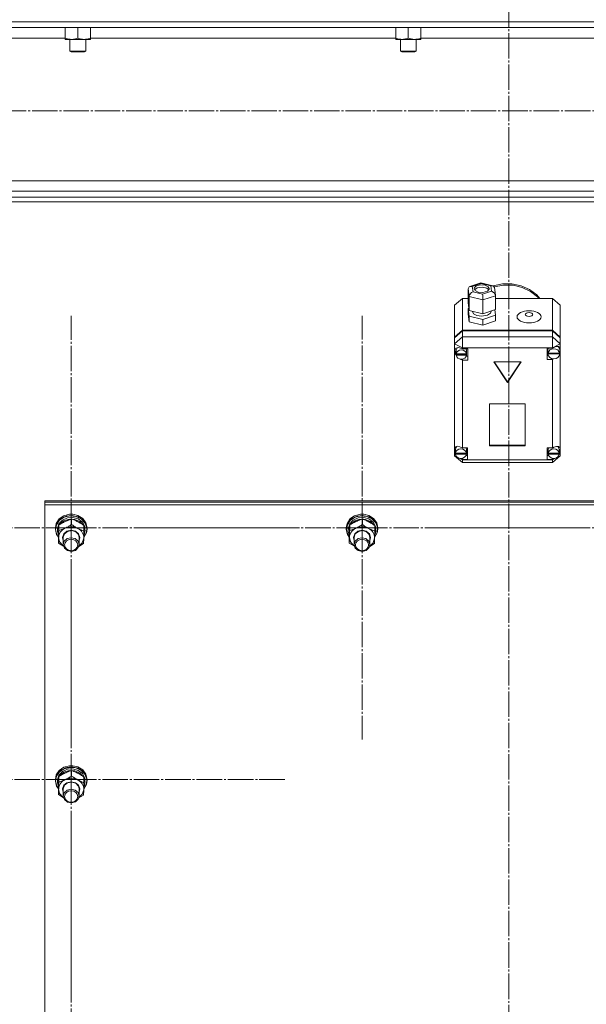
# Model space of a CAD drawing. Units: millimetres. Extents: x 0 to 45702, y -11 to 31500.
# Drawn here: x 4948 to 5377, y 20468 to 21213 of the extents above; entities that cross this region are included whole.
import ezdxf

# ---------------------------------------------------------------- set-up
doc = ezdxf.new("R2010")
doc.units = ezdxf.units.MM
doc.linetypes.add('K5LT_AXLED', pattern=[23.716667, 19.216667, -1.5, 1.5, -1.5])
doc.linetypes.add('K5LT_THIN', pattern=[0])
for name, color, linetype, true_color in [('OSI', 2, 'Continuous', 0xffff00), ('R', 1, 'Continuous', 0xff0000), ('WELDING', 7, 'Continuous', 0xffffff)]:
    doc.layers.add(name, color=color, linetype=linetype, true_color=true_color)

msp = doc.modelspace()

# ---------------------------------------------------------------- linework, layer by layer
at = {"layer": 'OSI', "color": 30, "linetype": 'K5LT_AXLED', "lineweight": 18, "true_color": 0xff8000}
for p, q in [((5318.18, 23527.31), (5318.18, 19393.48)), ((17997.18, 21144.35), (4000.18, 21144.35)), ((4987.18, 20828.77), (4987.18, 20989.15)), ((5207.18, 20828.92), (5207.18, 20989.15)), ((4987.18, 20828.77), (4825.18, 20828.77)), ((4987.18, 20828.77), (5149.18, 20828.77)), ((4987.18, 20828.77), (4987.18, 20668.39)), ((5207.18, 20828.92), (5045.35, 20828.92)), ((5207.18, 20828.92), (5369, 20828.92)), ((5207.18, 20828.92), (5207.18, 20668.7)), ((5427.18, 20828.77), (5265.18, 20828.77)), ((4987.18, 20638.52), (4987.18, 20798.89)), ((4987.18, 20638.52), (4825.18, 20638.52)), ((4987.18, 20638.52), (5149.18, 20638.52)), ((4987.18, 20638.52), (4987.18, 20478.14)), ((4987.18, 20445.9), (4987.18, 20604.98))]:
    msp.add_line(p, q, dxfattribs=at)
at = {"layer": 'R', "color": 7, "linetype": 'K5LT_THIN', "lineweight": 18}
for p, q in [((3919.18, 21211.71), (6717.18, 21211.71)), ((3923.68, 21207.21), (6712.68, 21207.21)), ((4982.68, 21207.21), (4982.68, 21199.16)), ((4992.18, 21207.21), (4992.18, 21199.16)), ((5001.68, 21207.21), (5001.68, 21199.16)), ((5232.68, 21207.21), (5232.68, 21199.16)), ((5242.18, 21207.21), (5242.18, 21199.16)), ((5251.68, 21207.21), (5251.68, 21199.16)), ((4751.68, 21199.21), (4982.68, 21199.21)), ((4982.68, 21198.31), (4982.68, 21199.16)), ((5001.68, 21199.21), (5232.68, 21199.21)), ((5001.68, 21199.16), (5001.68, 21198.31)), ((5232.68, 21198.31), (5232.68, 21199.16)), ((5251.68, 21199.21), (5384.68, 21199.21)), ((5251.68, 21199.16), (5251.68, 21198.31)), ((4996.93, 21198.31), (4982.68, 21198.31)), ((4986.18, 21198.31), (4986.18, 21189.38)), ((5001.68, 21198.31), (4996.93, 21198.31)), ((4998.18, 21198.31), (4998.18, 21189.38)), ((5246.93, 21198.31), (5232.68, 21198.31)), ((5236.18, 21198.31), (5236.18, 21189.38)), ((5251.68, 21198.31), (5246.93, 21198.31)), ((5248.18, 21198.31), (5248.18, 21189.38)), ((4998.18, 21189.38), (4986.18, 21189.38)), ((4986.18, 21189.38), (4987.18, 21188.81)), ((4997.18, 21188.81), (4987.18, 21188.81)), ((4998.18, 21189.38), (4997.18, 21188.81)), ((5248.18, 21189.38), (5236.18, 21189.38)), ((5236.18, 21189.38), (5237.18, 21188.81)), ((5247.18, 21188.81), (5237.18, 21188.81)), ((5248.18, 21189.38), (5247.18, 21188.81)), ((4419.18, 21091.41), (6217.18, 21091.41)), ((4419.18, 21083.41), (6217.18, 21083.41)), ((3919.18, 21078.91), (6717.18, 21078.91)), ((3919.18, 21075.31), (6717.18, 21075.31)), ((5288.81, 21011.31), (5297.16, 21014.14)), ((5297.3, 21013.61), (5290.6, 21011.35)), ((5297.16, 21014.14), (5297.17, 21014.14)), ((5297.17, 21014.14), (5306.12, 21011.95)), ((5297.17, 21014.14), (5297.3, 21013.61)), ((5304.57, 21011.84), (5297.3, 21013.61)), ((5306.46, 21011.83), (5313.4, 21013.34)), ((5313.4, 21013.34), (5320.56, 21013.38)), ((5320.56, 21013.38), (5327.53, 21011.95)), ((5287.49, 21009.51), (5288.31, 21011.07)), ((5288.29, 21003.73), (5287.49, 21009.51)), ((5287.49, 21009.51), (5287.49, 20999.14)), ((5288.31, 21011.07), (5288.79, 21011.31)), ((5288.79, 21011.31), (5290.6, 21011.35)), ((5290.6, 21011.35), (5291.16, 21007.3)), ((5291.16, 21007.3), (5298.43, 21005.52)), ((5291.97, 21010.01), (5291.95, 21009.75)), ((5291.95, 21009.75), (5292.73, 21008.3)), ((5293.17, 21011.52), (5291.97, 21010.01)), ((5292.25, 21008.94), (5292.21, 21008.89)), ((5294.36, 21010.36), (5292.25, 21008.94)), ((5292.73, 21008.3), (5295.01, 21007.21)), ((5296.67, 21012.58), (5293.17, 21011.52)), ((5298.36, 21010.87), (5294.36, 21010.36)), ((5295.01, 21007.21), (5298.66, 21006.92)), ((5300.33, 21012.29), (5296.67, 21012.58)), ((5301.47, 21010.17), (5298.36, 21010.87)), ((5298.43, 21005.52), (5305.13, 21007.79)), ((5298.66, 21006.92), (5302.17, 21007.98)), ((5302.61, 21011.2), (5300.33, 21012.29)), ((5303.12, 21008.89), (5301.47, 21010.17)), ((5302.17, 21007.98), (5303.36, 21009.49)), ((5303.39, 21009.75), (5302.61, 21011.2)), ((5303.36, 21009.49), (5303.39, 21009.75)), ((5306.15, 21011.94), (5304.57, 21011.84)), ((5305.13, 21007.79), (5304.57, 21011.84)), ((5305.13, 21007.79), (5307.24, 21006.58)), ((5306.38, 21011.86), (5306.15, 21011.94)), ((5307.42, 21010.53), (5306.38, 21011.86)), ((5307.24, 21006.58), (5308.22, 21004.77)), ((5307.25, 21011.08), (5314.24, 21012.42)), ((5307.25, 21011.08), (5314.24, 21012.42)), ((5307.42, 21010.51), (5308.22, 21004.75)), ((5314.24, 21012.42), (5321.39, 21012.28)), ((5314.24, 21012.42), (5321.39, 21012.28)), ((5321.39, 21012.28), (5328.31, 21010.69)), ((5321.39, 21012.28), (5328.31, 21010.69)), ((5327.53, 21011.95), (5333.9, 21009.14)), ((5328.31, 21010.69), (5334.59, 21007.72)), ((5328.31, 21010.69), (5334.59, 21007.72)), ((5333.9, 21009.14), (5339.33, 21005.1)), ((5334.59, 21007.72), (5339.88, 21003.55)), ((5334.59, 21007.72), (5339.88, 21003.55)), ((5283.18, 21002.42), (5277.18, 20997.23)), ((5283.18, 21002.42), (5283.18, 20978.31)), ((5287.49, 21002.42), (5283.18, 21002.42)), ((5287.49, 20999.14), (5288.29, 20993.35)), ((5288.29, 21003.73), (5288.29, 20993.35)), ((5298.67, 21001.19), (5288.29, 21003.73)), ((5308.24, 21004.43), (5298.67, 21001.19)), ((5298.67, 21001.19), (5298.67, 20990.81)), ((5308.22, 21004.77), (5308.24, 21004.43)), ((5308.24, 21004.43), (5308.24, 20994.05)), ((5351.18, 21002.42), (5308.24, 21002.42)), ((5314.78, 21002.42), (5319.57, 21002.42)), ((5339.33, 21005.1), (5341.8, 21002.42)), ((5339.88, 21003.55), (5340.95, 21002.42)), ((5339.88, 21003.55), (5340.95, 21002.42)), ((5351.18, 20978.31), (5351.18, 21002.42)), ((5351.18, 21002.42), (5357.18, 20997.23)), ((5277.18, 20973.13), (5277.18, 20997.23)), ((5288.06, 20995.01), (5287.49, 20994.81)), ((5287.49, 20994.81), (5287.49, 20990.49)), ((5287.49, 20994.81), (5288.29, 20989.03)), ((5287.49, 20990.49), (5288.29, 20984.7)), ((5288.29, 20993.35), (5298.67, 20990.81)), ((5290.82, 20992.73), (5290.82, 20992.41)), ((5290.82, 20992.41), (5291.6, 20990.79)), ((5291.6, 20990.79), (5293.9, 20989.49)), ((5298.67, 20990.81), (5308.24, 20994.05)), ((5302.08, 20989.61), (5304.39, 20991.18)), ((5304.39, 20991.18), (5304.83, 20992.41)), ((5304.83, 20992.9), (5304.83, 20992.41)), ((5308.24, 20989.73), (5307.67, 20993.86)), ((5357.18, 20997.23), (5357.18, 20973.13)), ((5288.29, 20989.03), (5288.29, 20984.7)), ((5288.29, 20989.03), (5298.67, 20986.49)), ((5288.29, 20984.7), (5298.67, 20982.16)), ((5293.9, 20989.49), (5297.67, 20988.89)), ((5297.67, 20988.89), (5302.08, 20989.61)), ((5298.67, 20986.49), (5308.24, 20989.73)), ((5298.67, 20986.49), (5298.67, 20982.16)), ((5298.67, 20982.16), (5308.24, 20985.4)), ((5308.24, 20989.73), (5308.24, 20985.4)), ((5277.18, 20973.13), (5283.18, 20978.31)), ((5277.18, 20972.62), (5283.18, 20977.81)), ((5283.18, 20978.31), (5351.18, 20978.31)), ((5283.18, 20977.81), (5351.18, 20977.81)), ((5283.18, 20977.81), (5283.18, 20973.29)), ((5351.18, 20978.31), (5357.18, 20973.13)), ((5351.18, 20973.29), (5351.18, 20977.81)), ((5351.18, 20977.81), (5357.18, 20972.62)), ((5277.18, 20968.1), (5283.18, 20973.29)), ((5277.18, 20972.62), (5277.18, 20973.13)), ((5277.18, 20968.1), (5277.18, 20972.62)), ((5277.18, 20968.1), (5283.18, 20965.09)), ((5277.18, 20889.13), (5277.18, 20968.1)), ((5283.18, 20965.09), (5283.18, 20973.29)), ((5283.18, 20973.29), (5351.18, 20973.29)), ((5357.18, 20968.1), (5351.18, 20973.29)), ((5351.18, 20965.09), (5351.18, 20973.29)), ((5351.18, 20965.09), (5357.18, 20968.1)), ((5357.18, 20973.13), (5357.18, 20972.62)), ((5357.18, 20972.62), (5357.18, 20968.1)), ((5357.18, 20968.1), (5357.18, 20964.39)), ((5278.09, 20964.76), (5277.32, 20963.06)), ((5277.32, 20963.06), (5277.32, 20962.84)), ((5277.32, 20962.87), (5278.17, 20960.49)), ((5277.32, 20962.84), (5278.01, 20960.28)), ((5280.07, 20965.32), (5278.09, 20964.76)), ((5278.34, 20963.29), (5278.31, 20962.91)), ((5278.31, 20960.4), (5278.31, 20962.91)), ((5279.43, 20965.3), (5278.34, 20963.29)), ((5278.36, 20960.93), (5278.36, 20960.43)), ((5283.18, 20964.15), (5280.07, 20965.32)), ((5283.18, 20965.09), (5283.18, 20964.22)), ((5351.18, 20965.09), (5283.18, 20965.09)), ((5283.18, 20964.22), (5283.18, 20964.15)), ((5283.18, 20964.22), (5287.32, 20964.22)), ((5286.32, 20962.91), (5286.02, 20964.22)), ((5286.27, 20960.43), (5286.27, 20960.93)), ((5286.32, 20960.4), (5286.27, 20960.93)), ((5286.32, 20960.4), (5286.32, 20962.91)), ((5287.32, 20964.22), (5287.32, 20955.57)), ((5351.18, 20964.83), (5347.28, 20964.83)), ((5347.28, 20964.83), (5347.28, 20956.18)), ((5348.12, 20964.83), (5347.85, 20963.52)), ((5347.85, 20961.01), (5347.85, 20963.52)), ((5347.85, 20960.93), (5356.71, 20960.93)), ((5347.85, 20960.43), (5347.85, 20960.93)), ((5347.89, 20961.5), (5347.89, 20961)), ((5356.67, 20961), (5347.89, 20961)), ((5351.18, 20964.83), (5351.18, 20965.09)), ((5351.18, 20964.72), (5351.18, 20964.83)), ((5355.88, 20965.75), (5355.73, 20965.92)), ((5356.71, 20963.52), (5355.88, 20965.75)), ((5356.67, 20961), (5356.67, 20961.5)), ((5356.67, 20961.5), (5356.71, 20961.01)), ((5356.71, 20961.01), (5356.71, 20963.52)), ((5356.71, 20961.51), (5357.18, 20962.64)), ((5356.71, 20961.27), (5357.18, 20962.64)), ((5356.71, 20961.01), (5356.71, 20960.93)), ((5356.71, 20960.93), (5356.71, 20960.43)), ((5357.18, 20964.39), (5357.18, 20962.64)), ((5357.18, 20962.64), (5357.18, 20888.45)), ((5278.01, 20960.28), (5278.36, 20959.66)), ((5278.17, 20960.49), (5278.31, 20960.32)), ((5286.27, 20960.43), (5278.36, 20960.43)), ((5278.36, 20959.84), (5286.27, 20959.84)), ((5278.36, 20959.34), (5278.36, 20959.84)), ((5278.36, 20959.34), (5286.27, 20959.34)), ((5281.43, 20956.52), (5283.18, 20955.63)), ((5283.18, 20956.51), (5283.18, 20955.63)), ((5283.18, 20955.63), (5283.18, 20955.57)), ((5287.32, 20955.57), (5283.18, 20955.57)), ((5283.18, 20955.57), (5283.18, 20889.27)), ((5287.32, 20958.58), (5286.02, 20958.58)), ((5286.27, 20959.84), (5286.32, 20960.4)), ((5286.27, 20959.84), (5286.27, 20959.34)), ((5327.57, 20954.36), (5306.78, 20954.36)), ((5306.78, 20954.36), (5317.18, 20938.8)), ((5307.12, 20954.36), (5317.18, 20939.3)), ((5317.18, 20939.3), (5327.23, 20954.36)), ((5317.18, 20938.8), (5327.57, 20954.36)), ((5347.28, 20959.19), (5348.12, 20959.19)), ((5347.28, 20956.18), (5351.18, 20956.18)), ((5347.85, 20960.43), (5356.71, 20960.43)), ((5351.18, 20956.8), (5351.18, 20956.29)), ((5351.18, 20956.29), (5352.16, 20956.68)), ((5351.18, 20956.18), (5351.18, 20956.29)), ((5351.18, 20889.27), (5351.18, 20956.18)), ((5317.18, 20939.3), (5317.18, 20938.8)), ((5330.67, 20922.72), (5303.68, 20922.72)), ((5303.68, 20922.72), (5303.68, 20890.91)), ((5330.67, 20890.91), (5330.67, 20922.72)), ((5277.18, 20886.8), (5277.18, 20889.13)), ((5277.18, 20883.35), (5277.18, 20886.8)), ((5277.18, 20886.8), (5277.78, 20885.64)), ((5277.18, 20886.8), (5277.78, 20885.33)), ((5277.81, 20888.45), (5277.78, 20887.96)), ((5277.78, 20885.45), (5277.78, 20887.96)), ((5278.97, 20890.51), (5277.81, 20888.45)), ((5283.18, 20889.27), (5283.18, 20889.15)), ((5283.18, 20889.27), (5286.99, 20889.27)), ((5286.21, 20887.96), (5285.92, 20889.27)), ((5286.21, 20885.45), (5286.21, 20887.96)), ((5286.99, 20889.27), (5286.99, 20880.63)), ((5303.68, 20891.41), (5330.67, 20891.41)), ((5303.68, 20890.91), (5330.67, 20890.91)), ((5347.21, 20889.27), (5347.21, 20880.63)), ((5351.18, 20889.27), (5347.21, 20889.27)), ((5348.31, 20889.27), (5348.03, 20887.96)), ((5348.03, 20885.45), (5348.03, 20887.96)), ((5351.18, 20889.18), (5351.18, 20889.27)), ((5355.56, 20890.12), (5355.27, 20890.42)), ((5356.39, 20887.96), (5355.56, 20890.12)), ((5356.37, 20885.17), (5357.18, 20887.48)), ((5356.39, 20885.45), (5356.39, 20887.96)), ((5356.39, 20885.59), (5357.18, 20887.48)), ((5357.18, 20888.45), (5357.18, 20887.48)), ((5357.18, 20887.48), (5357.18, 20883.35)), ((5277.18, 20883.35), (5283.18, 20878.16)), ((5277.18, 20883.35), (5278.86, 20882.51)), ((5277.8, 20885.87), (5277.8, 20885.37)), ((5286.18, 20885.37), (5277.8, 20885.37)), ((5277.8, 20885.03), (5286.18, 20885.03)), ((5277.8, 20884.53), (5277.8, 20885.03)), ((5277.8, 20884.53), (5286.18, 20884.53)), ((5281.09, 20881.39), (5283.18, 20880.34)), ((5281.82, 20881.31), (5283.18, 20880.75)), ((5283.18, 20881.45), (5283.18, 20880.75)), ((5283.18, 20880.75), (5283.18, 20880.63)), ((5283.18, 20880.63), (5283.18, 20880.34)), ((5286.99, 20880.63), (5283.18, 20880.63)), ((5283.18, 20878.16), (5283.18, 20880.34)), ((5283.18, 20880.34), (5351.18, 20880.34)), ((5286.99, 20883.64), (5285.92, 20883.64)), ((5286.18, 20885.37), (5286.18, 20885.87)), ((5286.21, 20885.45), (5286.18, 20885.87)), ((5286.18, 20885.03), (5286.21, 20885.45)), ((5286.18, 20885.03), (5286.18, 20884.53)), ((5347.21, 20883.64), (5348.31, 20883.64)), ((5347.21, 20880.63), (5351.18, 20880.63)), ((5348.05, 20885.84), (5348.05, 20885.34)), ((5356.36, 20885.34), (5348.05, 20885.34)), ((5348.06, 20884.53), (5348.06, 20885.03)), ((5348.06, 20885.03), (5356.36, 20885.03)), ((5348.06, 20884.53), (5356.36, 20884.53)), ((5351.18, 20878.16), (5357.18, 20883.35)), ((5351.18, 20880.34), (5353.52, 20881.52)), ((5351.18, 20881.45), (5351.18, 20880.72)), ((5351.18, 20880.72), (5352.59, 20881.35)), ((5351.18, 20880.63), (5351.18, 20880.72)), ((5351.18, 20880.34), (5351.18, 20880.63)), ((5351.18, 20878.16), (5351.18, 20880.34)), ((5355, 20882.26), (5357.18, 20883.35)), ((5356.36, 20885.34), (5356.36, 20885.84)), ((5356.39, 20885.45), (5356.36, 20885.84)), ((5356.36, 20885.03), (5356.39, 20885.45)), ((5356.36, 20885.03), (5356.36, 20884.53)), ((5351.18, 20878.16), (5283.18, 20878.16)), ((4967.18, 20848.23), (4967.18, 20849.23)), ((4967.18, 20849.23), (5667.18, 20849.23)), ((4967.18, 20848.23), (5667.18, 20848.23)), ((4967.18, 20848.23), (5667.18, 20848.23)), ((4967.18, 20846.22), (4967.18, 20848.23)), ((4967.18, 20240.86), (4967.18, 20846.22)), ((4967.18, 20846.22), (5667.18, 20846.22)), ((4978.06, 20835.53), (4975.82, 20832.14)), ((4978.37, 20834.5), (4976.07, 20831.17)), ((4979.46, 20835.77), (4976.61, 20832.74)), ((4980.51, 20834.68), (4977.86, 20831.85)), ((4981.59, 20837.96), (4978.06, 20835.53)), ((4981.94, 20836.84), (4978.37, 20834.5)), ((4981.65, 20834.14), (4978.59, 20831.64)), ((4983.4, 20837.67), (4979.46, 20835.77)), ((4984.24, 20836.39), (4980.51, 20834.68)), ((4985.91, 20839.09), (4981.59, 20837.96)), ((4985.61, 20835.39), (4981.65, 20834.14)), ((4986.25, 20837.86), (4981.94, 20836.84)), ((4987.87, 20838.18), (4983.4, 20837.67)), ((4988.44, 20836.68), (4984.24, 20836.39)), ((4989.82, 20835.2), (4985.61, 20835.39)), ((4985.93, 20839.09), (4985.91, 20839.09)), ((4988.44, 20839.09), (4985.91, 20839.09)), ((4988.43, 20839.09), (4985.93, 20839.09)), ((4990.7, 20837.43), (4986.25, 20837.86)), ((4987.49, 20831.3), (4987.49, 20835.47)), ((4992.25, 20837.22), (4987.87, 20838.18)), ((4988.43, 20839.09), (4988.44, 20839.09)), ((4992.25, 20838.18), (4988.44, 20839.09)), ((4992.44, 20835.53), (4988.44, 20836.68)), ((4993.61, 20833.59), (4989.82, 20835.2)), ((4994.65, 20835.6), (4990.7, 20837.43)), ((4995.9, 20835.89), (4992.25, 20838.18)), ((4995.9, 20834.94), (4992.25, 20837.22)), ((4995.59, 20833.1), (4992.44, 20835.53)), ((4997.52, 20832.63), (4994.65, 20835.6)), ((4998.33, 20832.6), (4995.9, 20835.89)), ((4998.33, 20831.65), (4995.9, 20834.94)), ((5198.06, 20835.53), (5195.82, 20832.14)), ((5198.37, 20834.5), (5196.07, 20831.17)), ((5199.46, 20835.77), (5196.61, 20832.74)), ((5200.51, 20834.68), (5197.86, 20831.85)), ((5201.59, 20837.96), (5198.06, 20835.53)), ((5201.94, 20836.84), (5198.37, 20834.5)), ((5201.65, 20834.14), (5198.59, 20831.64)), ((5203.4, 20837.67), (5199.46, 20835.77)), ((5204.24, 20836.39), (5200.51, 20834.68)), ((5205.91, 20839.09), (5201.59, 20837.96)), ((5205.61, 20835.39), (5201.65, 20834.14)), ((5206.25, 20837.86), (5201.94, 20836.84)), ((5207.87, 20838.18), (5203.4, 20837.67)), ((5208.44, 20836.68), (5204.24, 20836.39)), ((5209.82, 20835.2), (5205.61, 20835.39)), ((5205.93, 20839.09), (5205.91, 20839.09)), ((5208.44, 20839.09), (5205.91, 20839.09)), ((5208.43, 20839.09), (5205.93, 20839.09)), ((5210.7, 20837.43), (5206.25, 20837.86)), ((5207.49, 20831.3), (5207.49, 20835.47)), ((5212.25, 20837.22), (5207.87, 20838.18)), ((5208.43, 20839.09), (5208.44, 20839.09)), ((5212.25, 20838.18), (5208.44, 20839.09)), ((5212.44, 20835.53), (5208.44, 20836.68)), ((5213.61, 20833.59), (5209.82, 20835.2)), ((5214.65, 20835.6), (5210.7, 20837.43)), ((5215.9, 20835.89), (5212.25, 20838.18)), ((5215.9, 20834.94), (5212.25, 20837.22)), ((5215.59, 20833.1), (5212.44, 20835.53)), ((5217.52, 20832.63), (5214.65, 20835.6)), ((5218.33, 20832.6), (5215.9, 20835.89)), ((5218.33, 20831.65), (5215.9, 20834.94)), ((4975.82, 20832.14), (4975.18, 20828.77)), ((4975.26, 20829.02), (4975.18, 20827.82)), ((4975.18, 20828.77), (4975.18, 20827.82)), ((4975.18, 20827.82), (4975.18, 20827.52)), ((4975.18, 20827.52), (4976.15, 20823.71)), ((4976.61, 20832.74), (4975.26, 20829.02)), ((4976.07, 20831.17), (4975.35, 20827.38)), ((4975.35, 20827.38), (4976.33, 20823.6)), ((4976.7, 20828.34), (4976.68, 20827.67)), ((4976.68, 20827.67), (4976.68, 20826.41)), ((4976.7, 20827.02), (4976.68, 20826.41)), ((4977.86, 20831.85), (4976.7, 20828.34)), ((4977.82, 20830.53), (4976.7, 20827.02)), ((4977.84, 20826.79), (4977.84, 20830.96)), ((4978.59, 20831.64), (4978.28, 20831.24)), ((4983.98, 20826.28), (4987.17, 20827.01)), ((4984.44, 20826.16), (4987.55, 20826.72)), ((4987.17, 20827.01), (4990.37, 20826.29)), ((4987.55, 20826.72), (4990.55, 20825.83)), ((4996.35, 20830.83), (4993.61, 20833.59)), ((4997.38, 20829.8), (4995.59, 20833.1)), ((4996.83, 20826.33), (4996.83, 20830.49)), ((4997.59, 20827.54), (4996.83, 20829.99)), ((4997.59, 20827.54), (4996.83, 20827.53)), ((4996.83, 20826.93), (4997.64, 20826.95)), ((4998.91, 20828.95), (4997.52, 20832.63)), ((4999.18, 20828.77), (4998.33, 20832.6)), ((4999.18, 20827.82), (4998.33, 20831.65)), ((4998.62, 20825.08), (4998.91, 20828.95)), ((4998.71, 20824.97), (4999.18, 20827.82)), ((4999.18, 20828.77), (4999.18, 20827.82)), ((5195.82, 20832.14), (5195.18, 20828.77)), ((5195.26, 20829.02), (5195.18, 20827.82)), ((5195.18, 20828.77), (5195.18, 20827.82)), ((5195.18, 20827.82), (5195.18, 20827.52)), ((5195.18, 20827.52), (5196.15, 20823.71)), ((5196.61, 20832.74), (5195.26, 20829.02)), ((5196.07, 20831.17), (5195.35, 20827.38)), ((5195.35, 20827.38), (5196.33, 20823.6)), ((5196.7, 20828.34), (5196.68, 20827.67)), ((5196.68, 20827.67), (5196.68, 20826.41)), ((5196.7, 20827.02), (5196.68, 20826.41)), ((5197.86, 20831.85), (5196.7, 20828.34)), ((5197.82, 20830.53), (5196.7, 20827.02)), ((5197.84, 20826.79), (5197.84, 20830.96)), ((5198.59, 20831.64), (5198.28, 20831.24)), ((5203.98, 20826.28), (5207.17, 20827.01)), ((5204.44, 20826.16), (5207.55, 20826.72)), ((5207.17, 20827.01), (5210.37, 20826.29)), ((5207.55, 20826.72), (5210.55, 20825.83)), ((5216.35, 20830.83), (5213.61, 20833.59)), ((5217.38, 20829.8), (5215.59, 20833.1)), ((5216.83, 20826.33), (5216.83, 20830.49)), ((5217.59, 20827.54), (5216.83, 20829.99)), ((5217.59, 20827.54), (5216.83, 20827.53)), ((5216.83, 20826.93), (5217.64, 20826.95)), ((5218.91, 20828.95), (5217.52, 20832.63)), ((5219.18, 20828.77), (5218.33, 20832.6)), ((5219.18, 20827.82), (5218.33, 20831.65)), ((5218.62, 20825.08), (5218.91, 20828.95)), ((5218.71, 20824.97), (5219.18, 20827.82)), ((5219.18, 20828.77), (5219.18, 20827.82)), ((4976.15, 20823.71), (4977.53, 20821.65)), ((4976.33, 20823.6), (4977.53, 20821.75)), ((4976.68, 20826.41), (4977.52, 20822.84)), ((4977.52, 20822.84), (4977.56, 20822.76)), ((4977.52, 20817.31), (4977.52, 20821.48)), ((4977.68, 20821.62), (4978.41, 20818.22)), ((4980.68, 20821.55), (4981.61, 20824.29)), ((4981.18, 20819.23), (4980.68, 20821.55)), ((4981.18, 20821.68), (4982.1, 20824.31)), ((4981.18, 20821.54), (4981.18, 20821.68)), ((4981.18, 20821.54), (4981.18, 20816.16)), ((4981.61, 20824.29), (4983.98, 20826.28)), ((4984.18, 20820.65), (4981.95, 20818.7)), ((4982.1, 20824.31), (4984.44, 20826.16)), ((4986.97, 20821.34), (4984.18, 20820.65)), ((4990.06, 20820.71), (4986.97, 20821.34)), ((4992.34, 20818.8), (4990.06, 20820.71)), ((4990.37, 20826.29), (4992.74, 20824.3)), ((4990.55, 20825.83), (4992.61, 20823.74)), ((4992.61, 20823.74), (4993.18, 20821.54)), ((4992.74, 20824.3), (4993.67, 20821.56)), ((4993.67, 20821.56), (4993.18, 20819.23)), ((4993.18, 20821.54), (4993.18, 20816.16)), ((4995.57, 20817.55), (4996.66, 20820.89)), ((4996.66, 20820.89), (4996.67, 20821.16)), ((4996.68, 20821.49), (4998.71, 20824.97)), ((4996.69, 20821.59), (4998.62, 20825.08)), ((4996.72, 20822.62), (4997.48, 20824.68)), ((4996.78, 20824.66), (4997.48, 20824.68)), ((5196.15, 20823.71), (5197.53, 20821.65)), ((5196.33, 20823.6), (5197.53, 20821.75)), ((5196.68, 20826.41), (5197.52, 20822.84)), ((5197.52, 20822.84), (5197.56, 20822.76)), ((5197.52, 20817.31), (5197.52, 20821.48)), ((5197.68, 20821.62), (5198.41, 20818.22)), ((5200.68, 20821.55), (5201.61, 20824.29)), ((5201.18, 20819.23), (5200.68, 20821.55)), ((5201.18, 20821.68), (5202.1, 20824.31)), ((5201.18, 20821.54), (5201.18, 20821.68)), ((5201.18, 20821.54), (5201.18, 20816.16)), ((5201.61, 20824.29), (5203.98, 20826.28)), ((5204.18, 20820.65), (5201.95, 20818.7)), ((5202.1, 20824.31), (5204.44, 20826.16)), ((5206.97, 20821.34), (5204.18, 20820.65)), ((5210.06, 20820.71), (5206.97, 20821.34)), ((5212.34, 20818.8), (5210.06, 20820.71)), ((5210.37, 20826.29), (5212.74, 20824.3)), ((5210.55, 20825.83), (5212.61, 20823.74)), ((5212.61, 20823.74), (5213.18, 20821.54)), ((5212.74, 20824.3), (5213.67, 20821.56)), ((5213.67, 20821.56), (5213.18, 20819.23)), ((5213.18, 20821.54), (5213.18, 20816.16)), ((5215.57, 20817.55), (5216.66, 20820.89)), ((5216.66, 20820.89), (5216.67, 20821.16)), ((5216.68, 20821.49), (5218.71, 20824.97)), ((5216.69, 20821.59), (5218.62, 20825.08)), ((5216.72, 20822.62), (5217.48, 20824.68)), ((5216.78, 20824.66), (5217.48, 20824.68)), ((4978.41, 20818.22), (4980.71, 20815.38)), ((4980.71, 20815.38), (4981.36, 20814.9)), ((4981.95, 20818.7), (4981.18, 20816.16)), ((4981.18, 20816.16), (4982.01, 20813.51)), ((4982.01, 20813.51), (4984.29, 20811.61)), ((4984.29, 20811.61), (4987.38, 20810.97)), ((4987.38, 20810.97), (4990.41, 20811.78)), ((4990.41, 20811.78), (4992.53, 20813.82)), ((4993.18, 20816.16), (4992.34, 20818.8)), ((4992.53, 20813.82), (4993.18, 20816.16)), ((4993, 20814.9), (4995.57, 20817.55)), ((5198.41, 20818.22), (5200.71, 20815.38)), ((5200.71, 20815.38), (5201.36, 20814.9)), ((5201.95, 20818.7), (5201.18, 20816.16)), ((5201.18, 20816.16), (5202.01, 20813.51)), ((5202.01, 20813.51), (5204.29, 20811.61)), ((5204.29, 20811.61), (5207.38, 20810.97)), ((5207.38, 20810.97), (5210.41, 20811.78)), ((5210.41, 20811.78), (5212.53, 20813.82)), ((5213.18, 20816.16), (5212.34, 20818.8)), ((5212.53, 20813.82), (5213.18, 20816.16)), ((5213, 20814.9), (5215.57, 20817.55)), ((4985.91, 20648.83), (4981.59, 20647.7)), ((4987.87, 20647.92), (4983.4, 20647.41)), ((4985.93, 20648.84), (4985.91, 20648.83)), ((4988.44, 20648.83), (4985.91, 20648.83)), ((4988.43, 20648.84), (4985.93, 20648.84)), ((4992.25, 20646.97), (4987.87, 20647.92)), ((4988.43, 20648.84), (4988.44, 20648.83)), ((4992.25, 20647.92), (4988.44, 20648.83)), ((4995.9, 20645.64), (4992.25, 20647.92)), ((4975.82, 20641.88), (4975.18, 20638.52)), ((4976.61, 20642.49), (4975.26, 20638.77)), ((4976.07, 20640.92), (4975.35, 20637.12)), ((4978.06, 20645.27), (4975.82, 20641.88)), ((4978.37, 20644.24), (4976.07, 20640.92)), ((4979.46, 20645.51), (4976.61, 20642.49)), ((4977.86, 20641.59), (4976.7, 20638.09)), ((4977.84, 20636.54), (4977.84, 20640.7)), ((4980.51, 20644.43), (4977.86, 20641.59)), ((4981.59, 20647.7), (4978.06, 20645.27)), ((4978.59, 20641.38), (4978.28, 20640.99)), ((4981.94, 20646.58), (4978.37, 20644.24)), ((4981.65, 20643.88), (4978.59, 20641.38)), ((4983.4, 20647.41), (4979.46, 20645.51)), ((4984.24, 20646.13), (4980.51, 20644.43)), ((4985.61, 20645.13), (4981.65, 20643.88)), ((4986.25, 20647.61), (4981.94, 20646.58)), ((4988.44, 20646.43), (4984.24, 20646.13)), ((4989.82, 20644.94), (4985.61, 20645.13)), ((4990.7, 20647.17), (4986.25, 20647.61)), ((4987.49, 20641.04), (4987.49, 20645.21)), ((4992.44, 20645.27), (4988.44, 20646.43)), ((4993.61, 20643.33), (4989.82, 20644.94)), ((4994.65, 20645.34), (4990.7, 20647.17)), ((4995.9, 20644.68), (4992.25, 20646.97)), ((4995.59, 20642.85), (4992.44, 20645.27)), ((4996.35, 20640.57), (4993.61, 20643.33)), ((4997.52, 20642.37), (4994.65, 20645.34)), ((4997.38, 20639.55), (4995.59, 20642.85)), ((4998.33, 20642.35), (4995.9, 20645.64)), ((4998.33, 20641.39), (4995.9, 20644.68)), ((4998.91, 20638.69), (4997.52, 20642.37)), ((4999.18, 20638.52), (4998.33, 20642.35)), ((4999.18, 20637.56), (4998.33, 20641.39)), ((4975.26, 20638.77), (4975.18, 20637.56)), ((4975.18, 20638.52), (4975.18, 20637.56)), ((4975.18, 20637.56), (4975.18, 20637.27)), ((4975.18, 20637.27), (4976.15, 20633.46)), ((4975.35, 20637.12), (4976.33, 20633.34)), ((4976.15, 20633.46), (4977.53, 20631.39)), ((4976.33, 20633.34), (4977.53, 20631.49)), ((4976.7, 20638.09), (4976.68, 20637.41)), ((4976.68, 20637.41), (4976.68, 20636.16)), ((4976.7, 20636.76), (4976.68, 20636.16)), ((4976.68, 20636.16), (4977.52, 20632.58)), ((4977.82, 20640.28), (4976.7, 20636.76)), ((4980.68, 20631.29), (4981.61, 20634.04)), ((4981.18, 20631.43), (4982.1, 20634.05)), ((4981.61, 20634.04), (4983.98, 20636.03)), ((4982.1, 20634.05), (4984.44, 20635.9)), ((4983.98, 20636.03), (4987.17, 20636.76)), ((4984.44, 20635.9), (4987.55, 20636.46)), ((4987.17, 20636.76), (4990.37, 20636.03)), ((4987.55, 20636.46), (4990.55, 20635.57)), ((4990.37, 20636.03), (4992.74, 20634.04)), ((4990.55, 20635.57), (4992.61, 20633.49)), ((4992.61, 20633.49), (4993.18, 20631.28)), ((4992.74, 20634.04), (4993.67, 20631.3)), ((4996.68, 20631.23), (4998.71, 20634.71)), ((4996.69, 20631.33), (4998.62, 20634.82)), ((4996.72, 20632.37), (4997.48, 20634.42)), ((4996.78, 20634.4), (4997.48, 20634.42)), ((4996.83, 20636.07), (4996.83, 20640.24)), ((4997.59, 20637.29), (4996.83, 20639.73)), ((4997.59, 20637.29), (4996.83, 20637.27)), ((4996.83, 20636.67), (4997.64, 20636.69)), ((4998.62, 20634.82), (4998.91, 20638.69)), ((4998.71, 20634.71), (4999.18, 20637.56)), ((4999.18, 20638.52), (4999.18, 20637.56)), ((4977.52, 20632.58), (4977.56, 20632.51)), ((4977.52, 20627.05), (4977.52, 20631.22)), ((4977.68, 20631.37), (4978.41, 20627.96)), ((4978.41, 20627.96), (4980.71, 20625.12)), ((4981.18, 20628.97), (4980.68, 20631.29)), ((4981.18, 20631.28), (4981.18, 20631.43)), ((4981.18, 20631.28), (4981.18, 20625.9)), ((4981.95, 20628.45), (4981.18, 20625.9)), ((4981.18, 20625.9), (4982.01, 20623.26)), ((4984.18, 20630.39), (4981.95, 20628.45)), ((4986.97, 20631.09), (4984.18, 20630.39)), ((4990.06, 20630.45), (4986.97, 20631.09)), ((4992.34, 20628.55), (4990.06, 20630.45)), ((4993.18, 20625.9), (4992.34, 20628.55)), ((4992.53, 20623.56), (4993.18, 20625.9)), ((4993, 20624.64), (4995.57, 20627.29)), ((4993.67, 20631.3), (4993.18, 20628.97)), ((4993.18, 20631.28), (4993.18, 20625.9)), ((4995.57, 20627.29), (4996.66, 20630.63)), ((4996.66, 20630.63), (4996.67, 20630.9)), ((4980.71, 20625.12), (4981.36, 20624.64)), ((4982.01, 20623.26), (4984.29, 20621.35)), ((4984.29, 20621.35), (4987.38, 20620.72)), ((4987.38, 20620.72), (4990.41, 20621.53)), ((4990.41, 20621.53), (4992.53, 20623.56))]:
    msp.add_line(p, q, dxfattribs=at)
for centre, major_axis, ratio, start_param, end_param in [((5291.16, 21004.7), (-2.44, -2.2), 0.69182, 4.154034, 5.724831), ((5298.43, 21002.92), (-0.13, 3.12), 0.064182, 4.120142, 5.690939), ((5282.32, 20960.4), (-4.01, 0), 0.864804, 6.128401, 6.283185), ((5282.32, 20959.89), (4.01, 0), 0.864804, 0.154784, 2.986809), ((5352.28, 20961.01), (-4.43, 0), 0.864804, 6.152843, 6.283185), ((5352.28, 20961.01), (-4.43, 0), 0.864804, 0, 0.0202), ((5352.28, 20960.5), (4.43, 0), 0.864804, 0.130342, 3.01125), ((5352.28, 20961.06), (-4.33, -4.33), 0.575726, 2.822885, 4.41251), ((5282.32, 20960.4), (-4.01, 0), 0.864804, 0, 0.160694), ((5282.32, 20959.89), (-4.01, 0), 0.864804, 0.160694, 2.980898), ((5352.28, 20960.5), (-4.43, 0), 0.864804, 0.0202, 3.121393), ((5281.99, 20885.54), (4.33, -4.33), 0.575726, 1.853936, 3.39123), ((5281.99, 20884.95), (4.22, 0), 0.864804, 0.115926, 3.025666), ((5352.21, 20884.95), (4.18, 0), 0.864804, 0.108814, 3.032779), ((5352.21, 20885.47), (-4.33, -4.33), 0.575726, 2.731539, 4.397803), ((5281.99, 20885.45), (-4.22, 0), 0.864804, 6.167259, 6.283185), ((5281.99, 20885.45), (-4.22, 0), 0.864804, 0, 0.11569), ((5281.99, 20884.95), (-4.22, 0), 0.864804, 0.11569, 3.025903), ((5352.21, 20885.45), (-4.18, 0), 0.864804, 6.174371, 6.283185), ((5352.21, 20885.45), (-4.18, 0), 0.864804, 0, 0.116709), ((5352.21, 20884.95), (-4.18, 0), 0.864804, 0.116709, 3.024884), ((4987.18, 20821.39), (-9.5, 0), 0.864804, 5.207574, 6.254772), ((4987.18, 20821.39), (-9.5, 0), 0.864804, 4.160377, 5.207574), ((4987.18, 20821.39), (9.5, 0), 0.864804, 6.254772, 7.301969), ((4987.18, 20825.32), (0.23, -20.38), 0.514985, 1.674322, 1.786714), ((4987.18, 20828.89), (0.23, -20.38), 0.514985, 1.357135, 1.469736), ((5207.18, 20821.39), (-9.5, 0), 0.864804, 5.207574, 6.254772), ((5207.18, 20821.39), (-9.5, 0), 0.864804, 4.160377, 5.207574), ((5207.18, 20821.39), (9.5, 0), 0.864804, 6.254772, 7.301969), ((5207.18, 20825.32), (0.23, -20.38), 0.514985, 1.674322, 1.786714), ((5207.18, 20828.89), (0.23, -20.38), 0.514985, 1.357135, 1.469736), ((4987.18, 20631.13), (-9.5, 0), 0.864804, 5.207574, 6.254772), ((4987.18, 20631.13), (-9.5, 0), 0.864804, 4.160377, 5.207574), ((4987.18, 20631.13), (9.5, 0), 0.864804, 6.254772, 7.301969), ((4987.18, 20635.07), (0.23, -20.38), 0.514985, 1.674322, 1.786714), ((4987.18, 20638.63), (0.23, -20.38), 0.514985, 1.357135, 1.469736)]:
    msp.add_ellipse(centre, major_axis=major_axis, ratio=ratio, start_param=start_param, end_param=end_param, dxfattribs=at)
for centre, major_axis, ratio in [((5333.54, 20988.46), (9.07, 0), 0.50211), ((5333.54, 20990.18), (2.92, 0), 0.50211), ((4987.18, 20815.87), (-5, 0), 0.864804), ((5207.18, 20815.87), (-5, 0), 0.864804), ((4987.18, 20625.61), (-5, 0), 0.864804)]:
    msp.add_ellipse(centre, major_axis=major_axis, ratio=ratio, dxfattribs=at)
at = {"layer": 'WELDING', "color": 7, "linetype": 'K5LT_THIN', "lineweight": 18}
for p, q in [((4981.36, 20814.85), (4977.52, 20817.31)), ((4996.52, 20816.84), (4992.96, 20814.79)), ((5201.36, 20814.85), (5197.52, 20817.31)), ((5216.52, 20816.84), (5212.96, 20814.79)), ((4981.36, 20624.6), (4977.52, 20627.05)), ((4996.52, 20626.59), (4992.96, 20624.53))]:
    msp.add_line(p, q, dxfattribs=at)
for points, knots in [([(4982.68, 21199.16), (4983.24, 21198.97), (4984.05, 21198.73), (4985.05, 21198.53), (4985.64, 21198.43), (4986.16, 21198.37), (4986.69, 21198.33), (4987.22, 21198.31), (4987.74, 21198.31), (4988.26, 21198.33), (4988.86, 21198.38), (4989.57, 21198.48), (4990.71, 21198.71), (4991.6, 21198.96), (4992.18, 21199.16)], [0, 0, 0, 0, 2.72415, 3.912285, 4.716446, 5.530362, 6.353984, 7.180289, 7.997717, 8.810544, 9.605533, 10.761675, 12.184093, 15, 15, 15, 15]), ([(4992.18, 21199.16), (4992.67, 21198.99), (4993.43, 21198.77), (4994.4, 21198.55), (4995.07, 21198.44), (4995.69, 21198.36), (4996.31, 21198.32), (4996.72, 21198.31), (4996.93, 21198.31)], [0, 0, 0, 0, 2.905563, 4.375924, 5.511195, 6.679161, 7.850161, 9, 9, 9, 9]), ([(4996.93, 21198.31), (4997.14, 21198.31), (4997.57, 21198.32), (4998.22, 21198.37), (4998.85, 21198.45), (4999.65, 21198.59), (5000.59, 21198.81), (5001.32, 21199.04), (5001.68, 21199.16)], [0, 0, 0, 0, 1.192024, 2.404251, 3.60809, 4.765234, 6.955738, 9, 9, 9, 9]), ([(5232.68, 21199.16), (5233.24, 21198.97), (5234.05, 21198.73), (5235.05, 21198.53), (5235.64, 21198.43), (5236.16, 21198.37), (5236.69, 21198.33), (5237.22, 21198.31), (5237.74, 21198.31), (5238.26, 21198.33), (5238.86, 21198.38), (5239.57, 21198.48), (5240.71, 21198.71), (5241.6, 21198.96), (5242.18, 21199.16)], [0, 0, 0, 0, 2.72415, 3.912285, 4.716446, 5.530362, 6.353984, 7.180289, 7.997717, 8.810544, 9.605533, 10.761675, 12.184093, 15, 15, 15, 15]), ([(5242.18, 21199.16), (5242.67, 21198.99), (5243.43, 21198.77), (5244.4, 21198.55), (5245.07, 21198.44), (5245.69, 21198.36), (5246.31, 21198.32), (5246.72, 21198.31), (5246.93, 21198.31)], [0, 0, 0, 0, 2.905563, 4.375924, 5.511195, 6.679161, 7.850161, 9, 9, 9, 9]), ([(5246.93, 21198.31), (5247.14, 21198.31), (5247.57, 21198.32), (5248.22, 21198.37), (5248.85, 21198.45), (5249.65, 21198.59), (5250.59, 21198.81), (5251.32, 21199.04), (5251.68, 21199.16)], [0, 0, 0, 0, 1.192024, 2.404251, 3.60809, 4.765234, 6.955738, 9, 9, 9, 9]), ([(4987.49, 20835.47), (4986.92, 20835.3), (4986.09, 20835.03), (4984.99, 20834.63), (4984.21, 20834.32), (4983.41, 20833.98), (4982.61, 20833.62), (4981.9, 20833.28), (4981.13, 20832.88), (4980.19, 20832.38), (4979.03, 20831.71), (4978.22, 20831.2), (4977.84, 20830.96)], [0, 0, 0, 0, 2.36093, 3.390647, 4.439067, 5.506786, 6.577788, 7.635804, 8.324795, 9.644879, 11.41364, 13, 13, 13, 13]), ([(4996.83, 20830.49), (4996.2, 20830.94), (4995.23, 20831.59), (4993.99, 20832.37), (4993.31, 20832.77), (4992.71, 20833.11), (4992.1, 20833.44), (4991.42, 20833.79), (4990.67, 20834.16), (4989.7, 20834.6), (4988.58, 20835.06), (4987.79, 20835.36), (4987.49, 20835.47)], [0, 0, 0, 0, 2.702966, 4.087587, 5.148464, 5.506786, 6.577788, 7.635804, 8.324795, 9.644879, 11.688395, 13, 13, 13, 13]), ([(5207.49, 20835.47), (5206.92, 20835.3), (5206.09, 20835.03), (5204.99, 20834.63), (5204.21, 20834.32), (5203.41, 20833.98), (5202.61, 20833.62), (5201.9, 20833.28), (5201.13, 20832.88), (5200.19, 20832.38), (5199.03, 20831.71), (5198.22, 20831.2), (5197.84, 20830.96)], [0, 0, 0, 0, 2.36093, 3.390647, 4.439067, 5.506786, 6.577788, 7.635804, 8.324795, 9.644879, 11.41364, 13, 13, 13, 13]), ([(5216.83, 20830.49), (5216.2, 20830.94), (5215.23, 20831.59), (5213.99, 20832.37), (5213.31, 20832.77), (5212.71, 20833.11), (5212.1, 20833.44), (5211.42, 20833.79), (5210.67, 20834.16), (5209.7, 20834.6), (5208.58, 20835.06), (5207.79, 20835.36), (5207.49, 20835.47)], [0, 0, 0, 0, 2.702966, 4.087587, 5.148464, 5.506786, 6.577788, 7.635804, 8.324795, 9.644879, 11.688395, 13, 13, 13, 13]), ([(4977.68, 20826.65), (4977.67, 20826.27), (4977.64, 20825.49), (4977.6, 20824.24), (4977.56, 20822.9), (4977.54, 20821.96), (4977.52, 20821.48)], [0, 0, 0, 0, 1.617202, 3.338038, 5.143722, 7, 7, 7, 7]), ([(4977.84, 20830.96), (4977.82, 20830.61), (4977.8, 20829.93), (4977.76, 20828.95), (4977.73, 20828.02), (4977.7, 20827.26), (4977.68, 20826.79), (4977.68, 20826.65)], [0, 0, 0, 0, 2.217775, 4.084032, 5.603228, 7.294903, 8, 8, 8, 8]), ([(4977.68, 20821.62), (4977.69, 20821.95), (4977.7, 20822.39), (4977.73, 20823.17), (4977.75, 20823.73), (4977.77, 20824.6), (4977.8, 20825.54), (4977.82, 20826.38), (4977.84, 20826.79)], [0, 0, 0, 0, 1.79714, 2.404251, 4.194774, 4.765234, 6.955738, 9, 9, 9, 9]), ([(4977.84, 20826.79), (4978.34, 20826.94), (4979.18, 20827.21), (4980.37, 20827.65), (4981.33, 20828.03), (4982.1, 20828.36), (4982.52, 20828.56), (4982.66, 20828.62)], [0, 0, 0, 0, 2.582723, 4.221355, 5.937032, 7.321091, 8, 8, 8, 8]), ([(4982.66, 20828.62), (4982.99, 20828.77), (4983.54, 20829.04), (4984.4, 20829.49), (4985.32, 20829.99), (4986.39, 20830.61), (4987.13, 20831.07), (4987.49, 20831.3)], [0, 0, 0, 0, 1.597458, 2.676777, 4.235764, 6.182879, 8, 8, 8, 8]), ([(4987.49, 20831.3), (4988.04, 20830.91), (4988.91, 20830.32), (4990.07, 20829.58), (4990.94, 20829.06), (4991.62, 20828.68), (4992.02, 20828.46), (4992.16, 20828.39)], [0, 0, 0, 0, 2.906663, 4.558322, 5.937032, 7.321091, 8, 8, 8, 8]), ([(4992.16, 20828.39), (4992.48, 20828.22), (4993.01, 20827.95), (4993.84, 20827.55), (4994.73, 20827.14), (4995.76, 20826.72), (4996.48, 20826.45), (4996.83, 20826.33)], [0, 0, 0, 0, 1.597458, 2.676777, 4.235764, 6.182879, 8, 8, 8, 8]), ([(5197.68, 20826.65), (5197.67, 20826.27), (5197.64, 20825.49), (5197.6, 20824.24), (5197.56, 20822.9), (5197.54, 20821.96), (5197.52, 20821.48)], [0, 0, 0, 0, 1.617202, 3.338038, 5.143722, 7, 7, 7, 7]), ([(5197.84, 20830.96), (5197.82, 20830.61), (5197.8, 20829.93), (5197.76, 20828.95), (5197.73, 20828.02), (5197.7, 20827.26), (5197.68, 20826.79), (5197.68, 20826.65)], [0, 0, 0, 0, 2.217775, 4.084032, 5.603228, 7.294903, 8, 8, 8, 8]), ([(5197.68, 20821.62), (5197.69, 20821.95), (5197.7, 20822.39), (5197.73, 20823.17), (5197.75, 20823.73), (5197.77, 20824.6), (5197.8, 20825.54), (5197.82, 20826.38), (5197.84, 20826.79)], [0, 0, 0, 0, 1.79714, 2.404251, 4.194774, 4.765234, 6.955738, 9, 9, 9, 9]), ([(5197.84, 20826.79), (5198.34, 20826.94), (5199.18, 20827.21), (5200.37, 20827.65), (5201.33, 20828.03), (5202.1, 20828.36), (5202.52, 20828.56), (5202.66, 20828.62)], [0, 0, 0, 0, 2.582723, 4.221355, 5.937032, 7.321091, 8, 8, 8, 8]), ([(5202.66, 20828.62), (5202.99, 20828.77), (5203.54, 20829.04), (5204.4, 20829.49), (5205.32, 20829.99), (5206.39, 20830.61), (5207.13, 20831.07), (5207.49, 20831.3)], [0, 0, 0, 0, 1.597458, 2.676777, 4.235764, 6.182879, 8, 8, 8, 8]), ([(5207.49, 20831.3), (5208.04, 20830.91), (5208.91, 20830.32), (5210.07, 20829.58), (5210.94, 20829.06), (5211.62, 20828.68), (5212.02, 20828.46), (5212.16, 20828.39)], [0, 0, 0, 0, 2.906663, 4.558322, 5.937032, 7.321091, 8, 8, 8, 8]), ([(5212.16, 20828.39), (5212.48, 20828.22), (5213.01, 20827.95), (5213.84, 20827.55), (5214.73, 20827.14), (5215.76, 20826.72), (5216.48, 20826.45), (5216.83, 20826.33)], [0, 0, 0, 0, 1.597458, 2.676777, 4.235764, 6.182879, 8, 8, 8, 8]), ([(4977.52, 20817.31), (4977.54, 20817.72), (4977.57, 20818.37), (4977.6, 20819.35), (4977.63, 20820.16), (4977.66, 20820.94), (4977.67, 20821.42), (4977.68, 20821.62)], [0, 0, 0, 0, 2.582723, 3.88971, 5.5895, 6.977921, 8, 8, 8, 8]), ([(4996.67, 20821.16), (4996.66, 20820.88), (4996.64, 20820.32), (4996.62, 20819.6), (4996.59, 20818.78), (4996.56, 20817.88), (4996.53, 20817.19), (4996.52, 20816.84)], [0, 0, 0, 0, 1.376183, 2.81527, 3.814901, 5.878539, 8, 8, 8, 8]), ([(4996.83, 20826.33), (4996.81, 20825.83), (4996.79, 20824.86), (4996.75, 20823.58), (4996.71, 20822.49), (4996.69, 20821.73), (4996.68, 20821.3), (4996.67, 20821.16)], [0, 0, 0, 0, 2.217775, 4.338447, 5.851552, 7.294903, 8, 8, 8, 8]), ([(5197.52, 20817.31), (5197.54, 20817.72), (5197.57, 20818.37), (5197.6, 20819.35), (5197.63, 20820.16), (5197.66, 20820.94), (5197.67, 20821.42), (5197.68, 20821.62)], [0, 0, 0, 0, 2.582723, 3.88971, 5.5895, 6.977921, 8, 8, 8, 8]), ([(5216.67, 20821.16), (5216.66, 20820.88), (5216.64, 20820.32), (5216.62, 20819.6), (5216.59, 20818.78), (5216.56, 20817.88), (5216.53, 20817.19), (5216.52, 20816.84)], [0, 0, 0, 0, 1.376183, 2.81527, 3.814901, 5.878539, 8, 8, 8, 8]), ([(5216.83, 20826.33), (5216.81, 20825.83), (5216.79, 20824.86), (5216.75, 20823.58), (5216.71, 20822.49), (5216.69, 20821.73), (5216.68, 20821.3), (5216.67, 20821.16)], [0, 0, 0, 0, 2.217775, 4.338447, 5.851552, 7.294903, 8, 8, 8, 8]), ([(4977.84, 20640.7), (4977.82, 20640.35), (4977.8, 20639.68), (4977.76, 20638.7), (4977.73, 20637.76), (4977.7, 20637.01), (4977.68, 20636.53), (4977.68, 20636.39)], [0, 0, 0, 0, 2.217775, 4.084032, 5.603228, 7.294903, 8, 8, 8, 8]), ([(4987.49, 20645.21), (4986.92, 20645.04), (4986.09, 20644.77), (4984.99, 20644.37), (4984.21, 20644.06), (4983.41, 20643.73), (4982.61, 20643.36), (4981.9, 20643.02), (4981.13, 20642.63), (4980.19, 20642.12), (4979.03, 20641.45), (4978.22, 20640.95), (4977.84, 20640.7)], [0, 0, 0, 0, 2.36093, 3.390647, 4.439067, 5.506786, 6.577788, 7.635804, 8.324795, 9.644879, 11.41364, 13, 13, 13, 13]), ([(4982.66, 20638.36), (4982.99, 20638.52), (4983.54, 20638.78), (4984.4, 20639.23), (4985.32, 20639.74), (4986.39, 20640.36), (4987.13, 20640.82), (4987.49, 20641.04)], [0, 0, 0, 0, 1.597458, 2.676777, 4.235764, 6.182879, 8, 8, 8, 8]), ([(4996.83, 20640.24), (4996.2, 20640.68), (4995.23, 20641.34), (4993.99, 20642.11), (4993.31, 20642.51), (4992.71, 20642.85), (4992.1, 20643.18), (4991.42, 20643.54), (4990.67, 20643.9), (4989.7, 20644.35), (4988.58, 20644.81), (4987.79, 20645.1), (4987.49, 20645.21)], [0, 0, 0, 0, 2.702966, 4.087587, 5.148464, 5.506786, 6.577788, 7.635804, 8.324795, 9.644879, 11.688395, 13, 13, 13, 13]), ([(4987.49, 20641.04), (4988.04, 20640.66), (4988.91, 20640.06), (4990.07, 20639.33), (4990.94, 20638.8), (4991.62, 20638.42), (4992.02, 20638.2), (4992.16, 20638.13)], [0, 0, 0, 0, 2.906663, 4.558322, 5.937032, 7.321091, 8, 8, 8, 8]), ([(4977.68, 20636.39), (4977.67, 20636.02), (4977.64, 20635.23), (4977.6, 20633.98), (4977.56, 20632.64), (4977.54, 20631.7), (4977.52, 20631.22)], [0, 0, 0, 0, 1.617202, 3.338038, 5.143722, 7, 7, 7, 7]), ([(4977.68, 20631.37), (4977.69, 20631.69), (4977.7, 20632.13), (4977.73, 20632.91), (4977.75, 20633.47), (4977.77, 20634.34), (4977.8, 20635.28), (4977.82, 20636.12), (4977.84, 20636.54)], [0, 0, 0, 0, 1.79714, 2.404251, 4.194774, 4.765234, 6.955738, 9, 9, 9, 9]), ([(4977.84, 20636.54), (4978.34, 20636.69), (4979.18, 20636.96), (4980.37, 20637.39), (4981.33, 20637.77), (4982.1, 20638.11), (4982.52, 20638.3), (4982.66, 20638.36)], [0, 0, 0, 0, 2.582723, 4.221355, 5.937032, 7.321091, 8, 8, 8, 8]), ([(4992.16, 20638.13), (4992.48, 20637.96), (4993.01, 20637.69), (4993.84, 20637.29), (4994.73, 20636.89), (4995.76, 20636.47), (4996.48, 20636.19), (4996.83, 20636.07)], [0, 0, 0, 0, 1.597458, 2.676777, 4.235764, 6.182879, 8, 8, 8, 8]), ([(4996.83, 20636.07), (4996.81, 20635.57), (4996.79, 20634.6), (4996.75, 20633.32), (4996.71, 20632.24), (4996.69, 20631.48), (4996.68, 20631.04), (4996.67, 20630.9)], [0, 0, 0, 0, 2.217775, 4.338447, 5.851552, 7.294903, 8, 8, 8, 8]), ([(4977.52, 20627.05), (4977.54, 20627.46), (4977.57, 20628.11), (4977.6, 20629.09), (4977.63, 20629.9), (4977.66, 20630.69), (4977.67, 20631.16), (4977.68, 20631.37)], [0, 0, 0, 0, 2.582723, 3.88971, 5.5895, 6.977921, 8, 8, 8, 8]), ([(4996.67, 20630.9), (4996.66, 20630.62), (4996.64, 20630.07), (4996.62, 20629.34), (4996.59, 20628.52), (4996.56, 20627.62), (4996.53, 20626.93), (4996.52, 20626.59)], [0, 0, 0, 0, 1.376183, 2.81527, 3.814901, 5.878539, 8, 8, 8, 8])]:
    msp.add_open_spline(points, degree=3, knots=knots, dxfattribs=at)

doc.saveas('drawing.dxf')
